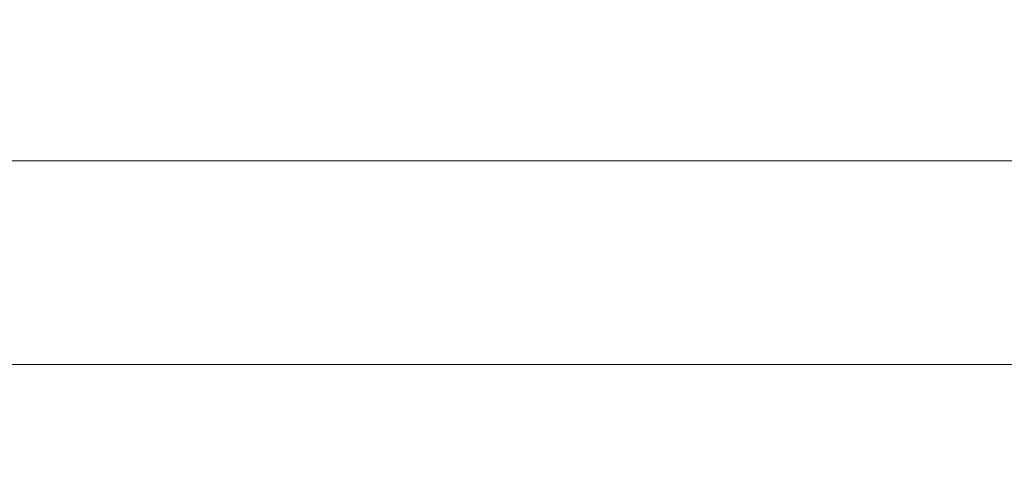
# Model space of a CAD drawing. Units: inches. Extents: x 0.7 to 29.1, y 2.9 to 20.7.
# Drawn here: x 11.5 to 13, y 18.3 to 19 of the extents above; entities that cross this region are included whole.
import ezdxf

# ---------------------------------------------------------------- set-up
doc = ezdxf.new("R2010")
doc.units = ezdxf.units.IN
doc.header["$MEASUREMENT"] = 0
doc.header["$PDSIZE"] = -1
doc.layers.add('DIM', color=1, linetype='Continuous')
doc.layers.add('SLD-0', color=1, linetype='Continuous', lineweight=15)
doc.styles.add('SLDTEXTSTYLE0', font='ARIAL.TTF', dxfattribs={"width": 0.7})
doc.dimstyles.new('SLDDIMSTYLE0', dxfattribs={"dimtxt": 0.15, "dimasz": 0.15, "dimexe": 0, "dimexo": 0.0625, "dimgap": 0.0375, "dimtad": 0, "dimtih": 1, "dimtoh": 1, "dimdec": 3, "dimlfac": 10, "dimrnd": 1e-09, "dimzin": 12, "dimdsep": 46, "dimtxsty": 'SLDTEXTSTYLE0', "dimsah": 1, "dimcen": 0.09, "dimadec": 0, "dimazin": 0, "dimtfac": 1, "dimtdec": 3, "dimtofl": 0, "dimtmove": 0, "dimatfit": 3, "dimfxl": 0, "dimtolj": 1, "dimtzin": 12, "dimarcsym": 0})

# ---------------------------------------------------------------- blocks, each defined once
blk = doc.blocks.new('*D17')
at = {"layer": 'Defpoints', "color": 0}
for p in [(9.0101, 20.5669), (16.2044, 17.742), (9.0101, 17.6283)]:
    blk.add_point(p, dxfattribs=at)
at = {"layer": 'DIM', "color": 0, "lineweight": -2}
for p, q in [((9.0101, 17.6908), (9.0101, 20.5669)), ((9.1601, 20.5669), (11.9806, 20.5669)), ((16.0544, 20.5669), (13.2339, 20.5669)), ((16.2044, 17.8045), (16.2044, 20.5669))]:
    blk.add_line(p, q, dxfattribs=at)
at = {"layer": 'DIM', "color": 0}
for points in [[(9.1601, 20.5919), (9.1601, 20.5419), (9.0101, 20.5669)], [(16.0544, 20.5919), (16.0544, 20.5419), (16.2044, 20.5669)]]:
    blk.add_solid(points, dxfattribs=at)
at = {"layer": 'DIM', "color": 0, "insert": (12.6072, 20.6446), "char_height": 0.15, "attachment_point": 2, "style": 'SLDTEXTSTYLE0'}
blk.add_mtext('\\A1;1/3 DOOR WIDTH', dxfattribs=at)

msp = doc.modelspace()

# ---------------------------------------------------------------- linework, layer by layer
at = {"layer": 'SLD-0'}
for p, q in [((10.01674, 18.76275), (15.70496, 18.76275)), ((15.70496, 18.46286), (10.01674, 18.46286))]:
    msp.add_line(p, q, dxfattribs=at)

# ---------------------------------------------------------------- dimensions: what is measured, and where the dimension line sits
at = {"layer": 'DIM'}
dim = msp.add_linear_dim(base=(9.01005, 20.5669), p1=(16.20445, 17.742), p2=(9.01005, 17.62833), text='1/3 DOOR WIDTH', dimstyle='SLDDIMSTYLE0', dxfattribs=at)
dim.commit()
dim.dimension.update_dxf_attribs({"geometry": '*D17', "text_midpoint": (12.60725, 20.5669)})

doc.saveas('drawing.dxf')
